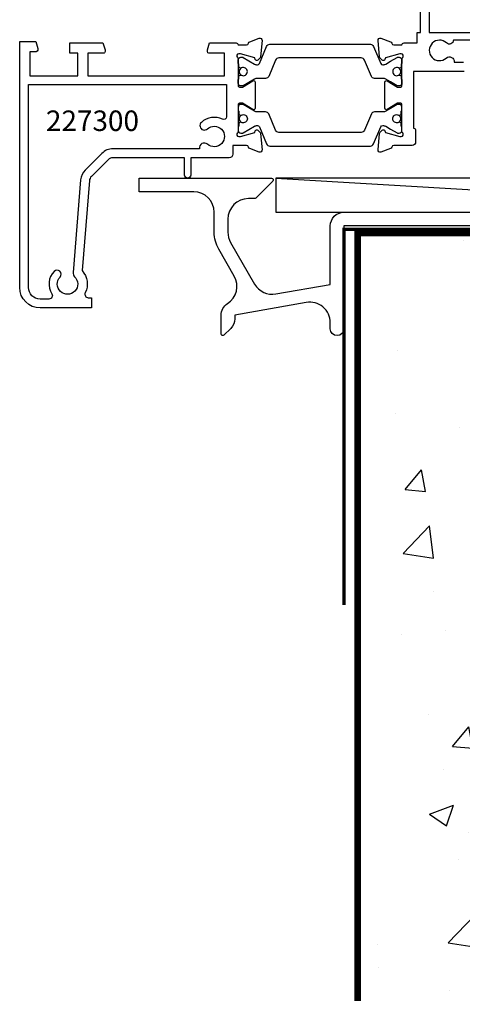
# Model space of a CAD drawing. Units: millimetres. Extents: x -85 to 257, y -333 to 151.
import ezdxf

# ---------------------------------------------------------------- set-up
doc = ezdxf.new("R2010")
doc.units = ezdxf.units.MM
doc.header["$LTSCALE"] = 5
doc.styles.add('Arial', font='arial.ttf')

msp = doc.modelspace()

# ---------------------------------------------------------------- hatches: boundary and pattern name
at = {"linetype": 'Continuous'}
h = msp.add_hatch(dxfattribs=at)
h.set_pattern_fill('AR-CONC', color=256, scale=5, style=0)
h.set_pattern_definition([(49.99999999999999, (2, -3), (35.86300913003767, -3.137606749129755), [3.75, -41.25]), (355, (2, -3), (-6.937566680650001, 37.60960668500059), [3, -33]), (100.45144446, (4.98858405, -3.2614672), (28.9254423363556, 34.47199954843147), [3.187009599999998, -35.05710559999998]), (46.18420000000001, (2, 7), (53.36206653357862, -8.275964039653827), [5.625, -61.875]), (96.63563548999998, (6.44683725, 6.31033465), (46.73309728371142, 48.70593003872752), [4.7805171, -52.58568799999999]), (351.1841639899999, (2, 7), (46.73309725273866, 48.70593001349951), [4.5, -49.50000005]), (21, (7, 4.5), (29.84535260592308, -20.13094453326694), [3.75, -41.25]), (326.0000000000001, (7, 4.5), (12.16576659607909, 36.25750225234265), [3, -33]), (71.45144474, (9.4871127, 2.8224213), (42.01111883649855, 16.12655764031769), [3.1870095, -35.0571056]), (37.50000000000001, (2, -3), (0.6079927658645334, 16.64469269156557), [0, -32.59999999999999, 0, -33.5, 0, -33.125]), (7.499999999999999, (2, -3), (13.15347687210743, 19.72058559411801), [0, -19.1, 0, -31.85, 0, -12.625]), (327.5, (-9.15, -3), (26.69112180862045, -1.127743586718988), [0, -12.5, 0, -39, 0, -51.75]), (317.5, (-14.15, -3), (29.15930846711931, 5.005249116615886), [0, -16.25, 0, -25.9, 0, -36.75])])
h.paths.add_polyline_path([(256.9954352896036, -3), (2.000000000005485, -3), (2.000000000005485, -115.4288560368964), (218.7292923767912, -111.179407909599)])

# ---------------------------------------------------------------- linework, layer by layer
msp.add_line((-10, 5), (75, 0))
for points in [[(12.49999999751327, 44.99999999999636), (12.49999999754237, 26.30000000000291), (22.69999999756857, 26.299999999992, -0.4142135623837504)], [(17.59999999756275, 20.59999999999854), (10.19999999750308, 20.59999999999854), (10.19999999751036, 12.30000009767537, -0.4142135583098382), (10.49999999324956, 12.00000009757423), (10.49999999247831, 10.30002718787364, -0.414213562236706), (9.999999992478308, 9.800027188102831), (7.289917440526381, 9.800027188102831, 0.3614105446485812), (6.994958859680821, 9.554792723989522, -0.2655261241698085), (6.8026060405262, 9.327650525865465), (5.402606040517469, 8.818092197903752, -0.5486187866156613), (5.001141588103394, 9.126146706970758), (5.212166901024659, 11.53817707074268, -0.1763269807063536), (5.298893276094361, 11.72416238227379), (5.607365437872261, 12.03263454404805, -0.5773502691895225), (5.992162937591104, 11.92952836474797), (6.060850363597467, 11.67318340105339), (8.161850033256826, 11.11022223626787, 0.06554346281300727), (8.23949574677846, 11.09999998415151), (8.399999997536554, 11.09999998413696, 0.6885001206611442), (8.600000034626476, 11.62360689799243, -0.2134218086441808), (8.499999997542375, 11.84721372891363), (8.49999999754965, 15.69999998417188, 0.4142135623730951), (8.19999999754674, 15.99999998417115), (8.017239268485184, 15.99999998417115, 0.1378721067456627), (7.86093637893083, 15.95606522335584), (6.349832212866943, 15.03368330100056, -0.5863426883832975), (5.999999997542375, 15.23056063494005), (5.999999997542375, 19.07000001562119, -0.5855240683168856), (6.349832212866943, 19.26631669899507), (7.860936378938106, 18.3439347766398, 0.1378721067453379), (8.017239268485184, 18.30000001582448), (8.19999999754674, 18.30000001582448, 0.414213562373095), (8.499999997542375, 18.60000001582375), (8.499999997542375, 22.452786271082, -0.2134218086447849), (8.600000034626476, 22.67639310200684, 0.6885001206604002), (8.399999997536554, 23.20000001585868), (8.23949574677846, 23.20000001584413, 0.06554346281301152), (8.161850033256826, 23.18977776372776), (6.060850363597467, 22.62681659894224), (5.992162937591104, 22.37047163524767, -0.5773502691906471), (5.607365437872261, 22.26736545594758), (5.298893276094361, 22.57583761772548, -0.1763269807061526), (5.212166901024659, 22.76182292925296), (5.001141588103394, 25.17385329302488, -0.5486187866168318), (5.402606040517469, 25.48190780209188), (6.8026060405262, 24.97234947413017, -0.265513806315579), (6.994956338692475, 24.74522085187346, 0.3613975351109984), (7.289912679860038, 24.50000001585431), (8.499999997542375, 24.50000000004002, -0.4142135623304735), (8.799999997545285, 24.79999999999563), (10.69999999754674, 24.79999999999563), (10.69999999753946, 26.29999999999563), (11.19999999750308, 26.29999999999563), (11.19999999749581, 36.19999999999345)], [(-14.30000000247509, 9.799999999999272), (-16.30000000247509, 9.799999999999272), (-16.30000000246054, 8.500000000003638, -0.414213562373095), (-16.80000000246054, 8.000000000003638), (-22.45000000246199, 8.000000000003638), (-22.45000000244744, 5.450000000037107, -0.9999999999999999), (-23.35000000245617, 5.450000000037107), (-23.35000000245617, 8.000000000003638), (-33.83578644011703, 8.000000000003638, 0.1989123673804412), (-34.54289322130916, 7.70710678118121), (-36.99053573950204, 5.259464262981055, 0.177676988305627), (-37.28006634513275, 4.634295990425016), (-38.36314355312624, -8.539427503299521, -0.3091474759046854), (-37.89748092753706, -11.77941176501554, 0.5553303288444364), (-37.44877074293453, -12.50000000000364), (-37.00000000248673, -12.50000000000364), (-37.00000000248673, -14.00000000000364), (-44.50000000250128, -14.00000000001091, -0.4142135623706086), (-47.50000000248673, -11.00000000000364), (-47.50000000248673, 24.99999999999636), (-45.15000000248091, 24.99999999999636), (-44.850000002478, 23.99999999999636), (-44.85000000249255, 23.72999999999956, -0.4142135623638293), (-45.08000000247392, 23.49999999999636), (-46.00000000248673, 23.49999999999636), (-46.00000000248673, 19.99999999999636), (-39.00000000248673, 19.99999999999636), (-39.00000000248673, 23.299999999992), (-40.15000000248091, 23.29999999999927), (-40.15000000248091, 24.799999999992), (-35.30000000247509, 24.799999999992), (-35.00000000248673, 23.799999999992), (-35.00000000248673, 23.5299999999952, -0.4142135624101574), (-35.23000000248265, 23.29999999999927), (-37.50000000248673, 23.29999999999927), (-37.50000000248673, 19.99999999999636), (-17.50000000248673, 19.99999999999636), (-17.50000000248673, 23.29999999999927), (-19.77000000247625, 23.29999999999927, -0.4142135623638293), (-20.00000000248673, 23.53000000000247), (-20.00000000248673, 23.8000000359425), (-19.7000000175596, 24.79999998413768), (-15.80040262223901, 24.79999998413768, -0.4146066987467925), (-15.50000000248673, 24.50000000004002), (-14.28991268480439, 24.50000001585431, 0.3613975351085456), (-13.99495634363683, 24.74522085187346, -0.2655138063150779), (-13.80260604547055, 24.97234947413017), (-12.40260604546182, 25.48190780209188, -0.5486187866204649), (-12.00114159304775, 25.17385329302488), (-12.21216690596901, 22.76182292925296, -0.176326980706409), (-12.29889328103872, 22.57583761772548), (-12.60736544281662, 22.26736545594758, -0.5773502691970173), (-12.99216294253546, 22.37047163524767), (-13.06085036854182, 22.62681659894224), (-15.16185003820118, 23.18977776372776, 0.06554346281286137), (-15.23949575172281, 23.20000001584413), (-15.40000000248091, 23.20000001585868, 0.6885001206593417), (-15.60000003957083, 22.67639310200684, -0.2134218086453472), (-15.50000000248673, 22.452786271082), (-15.50000000248673, 18.60000001582375, 0.414213562373095), (-15.20000000249109, 18.30000001582448), (-15.01723927342954, 18.30000001582448, 0.1378721067452467), (-14.86093638388246, 18.3439347766398), (-13.3498322178113, 19.26631669899507, -0.5855240683277464), (-13.00000000248673, 19.07000001562119), (-13.00000000248673, 15.23056063494005, -0.58634268839196), (-13.3498322178113, 15.03368330100056), (-14.86093638387518, 15.95606522335584, 0.1378721067445849), (-15.01723927342954, 15.99999998417115), (-15.20000000249109, 15.99999998417115, 0.4142135623695432), (-15.50000000249401, 15.69999998417188), (-15.50000000248673, 11.84721372891363, -0.2134218086444081), (-15.60000003957083, 11.62360689799243, 0.6885001206646627), (-15.40000000248091, 11.09999998413696), (-15.23949575172281, 11.09999998415151, 0.06554346281286143), (-15.16185003820118, 11.11022223626787), (-13.06085036854182, 11.67318340105339), (-12.99216294253546, 11.92952836474797, -0.5773502691970173), (-12.60736544281662, 12.03263454404805), (-12.29889328103872, 11.72416238227379, -0.1763269807075142), (-12.21216690596901, 11.53817707074268), (-12.00114159304775, 9.126146706970758, -0.5486187866204651), (-12.40260604546182, 8.818092197903752), (-13.80260604547055, 9.327650525865465, -0.2655261241700186), (-13.99495886462518, 9.554792723989522, 0.3614105446500963), (-14.28991744547073, 9.800027188102831)], [(23.49999999757148, 25.19999999999345), (16.04228580559885, 25.20000001688823, -0.6427873931315987), (15.03060178735342, 24.78988988011406, 2.268521723359914), (14.99289035215207, 22.57564741133319, -0.6721048897753951), (16.15438253975464, 22.00000000000364), (17.49999999755693, 22.00000000000364, -0.414213562373095)], [(74, -1.999999999999886), (0, -2), (2.273736754432321e-12, -17.04999999999745, -0.9999999999999148), (-2.000000000000455, -17.04999999999757), (-2.000000000000909, -16.15611400155285, 0.4663076581550142), (-5.520944533001739, -13.20169074251612), (-16.00000000000091, -15.04943095368867), (-16.00000001286935, -15.57512626034088, -0.1989123610177722), (-16.58578645049602, -16.98933977375623), (-17.57322337203505, -17.97677669529571, -0.6681786467730138), (-18.00000006733171, -17.79999999387769), (-18.00000000000091, -15.04943090473103, -0.2572636715746948), (-17.06843723562406, -13.35873823366683, 0.4025503156670796), (-16.07301687770496, -9.322699153634403), (-18.33012701892221, -5.413269710767281, -0.1316524975873955), (-19, -2.913269710767167), (-19, 9.094947017729282e-13, 0.414213562373095), (-22, 3.000000000000909), (-29.99999999999997, 3.000000000000973), (-30.00000000000014, 5.000000000001757), (-10.60000000000014, 5.000000000000909, -0.6681786379186012), (-10.42322330470301, 4.573223304704243), (-12.92322330470301, 2.07322330470447, -0.1989123673797834), (-13.10000000000014, 2.000000000000909), (-14, 2.000000000000682, 0.414213562373095), (-17, -0.9999999999993179), (-17, -2.913269710767167, 0.131652497587394), (-16.59807621135337, -4.413269710767281), (-13.08390084038069, -10.49999999999909, 0.3152987888789941), (-9.96488009602649, -11.95442325903582), (-2, -10.54999999999836), (-2, -1.999999999999545, -0.414213562373095), (0, 4.547473508864641e-13), (49.51715728752561, 6.821210263296962e-13, -0.1989123673801284)]]:
    msp.add_lwpolyline(points, format="xyb")
for points in [[(-9.545286098086024, 22.6000001165994, 0.3009658391325745), (-10.00553852482534, 22.29536568084222), (-11.02034368119911, 19.90463455234567, -0.3009658391315006), (-11.48059610792387, 19.6000001165994), (-12.71243556637472, 19.6000001165994, 0.131652497587227), (-13.11243556638345, 19.49282043962739), (-14.78332013906601, 18.52813478180542, -0.1316524975867808), (-14.88832013906193, 18.50000011660086), (-15.10000000109557, 18.50000011660086, -0.4142135623714967), (-15.50000000108247, 18.90000011659868), (-15.50000000108247, 19.32679503584586, -0.2679491924308132), (-15.40000000108392, 19.50000011660086), (-15.40000000108392, 19.87500011660086, -0.4142135623725622), (-15.20000000108683, 20.07500011659795), (-15.08819373254499, 20.07500011659795, -0.1095524006931141), (-15.00364529968482, 20.05625011660231, 0.5486632536618328), (-14.15000000108392, 20.6000001165994, 0.5486632536565429), (-15.00364529968482, 21.14375011659649, -0.1095524006943273), (-15.08819373254499, 21.12500011660086), (-15.20000000108683, 21.12500011660086, -0.4142135623714967), (-15.40000000108392, 21.32500011659795), (-15.4000000010912, 21.70000011660159, -0.2679491924294036), (-15.50000000108247, 21.87320519735658), (-15.50000000108975, 22.30000011660377, -0.4142135623725622), (-15.10000000108829, 22.70000011659795), (-14.88832013906193, 22.70000011659795, -0.1316524975858224), (-14.78332013906601, 22.67186545139339), (-13.11243556639073, 21.70717979357505, 0.1458857224445292), (-12.67322963763417, 21.6017040412371, 0.3027480787606535), (-12.39511810694802, 21.7844782994689), (-11.32930964720998, 24.2953656808495, -0.3009658391325745), (-10.86905722048522, 24.6000001165994), (-3.500000001082469, 24.6000001165994), (3.869057218313003, 24.6000001165994, -0.3009658391308895), (4.329309645037767, 24.29536568084222), (5.395118104775804, 21.7844782994689, 0.302748078761117), (5.673229635454675, 21.6017040412371, 0.1458857224452895), (6.112435564203963, 21.70717979356778), (6.799999998913165, 22.10414530503112), (7.783320136893792, 22.67186545139339, -0.131652497587227), (7.888320136896994, 22.70000011659795), (8.099999998916076, 22.70000011659795, -0.414213562370964), (8.49999999891753, 22.30000011660013), (8.49999999891753, 21.87320519735658, -0.2679491924356698), (8.39999999891171, 21.70000011659795), (8.39999999891171, 21.32500011659795, -0.4142135623773572), (8.19999999891462, 21.12500011660086), (8.08819373037278, 21.12500011660086, -0.1095524006933307), (8.00364529750533, 21.14375011660013, 0.5486632536562296), (7.149999998918986, 20.60000011660668, 0.548663253656606), (8.00364529750533, 20.05625011659504, -0.1095524006947384), (8.08819373037278, 20.07500011659795), (8.19999999891462, 20.07500011659795, -0.414213562370964), (8.39999999891171, 19.87500011660086), (8.39999999891171, 19.50000011660086, -0.2679491924308308), (8.499999998910255, 19.32679503584222), (8.49999999891753, 18.90000011659868, -0.4142135623773572), (8.0999999989088, 18.50000011660086), (7.888320136896994, 18.50000011660086, -0.1316524975876397), (7.783320136893792, 18.52813478180542), (6.799999998913165, 19.09585492816768), (6.112435564211239, 19.49282043962739, 0.1316524975858224), (5.71243556421706, 19.6000001165994), (4.480596105751658, 19.6000001165994, -0.3009658391319634), (4.020343679019618, 19.90463455236022), (3.005538522653126, 22.29536568084222, 0.3009658391308895), (2.545286095935637, 22.6000001165994), (-3.500000001082469, 22.6000001165994)], [(-17.77500000440904, 13.61781151089599, 0.3073877300734588), (-20.88814280147034, 13.1675871857442, 1.000000000001887), (-20.01150507337132, 12.20763599236307, -2.242077374801088), (-19.99289035713281, 9.975647411334648, 0.7258774263492257), (-21.13976990360806, 9.299999999999272), (-33.83578644011703, 9.299999999999272, 0.1989123673802393), (-35.46213203685164, 8.626345596723695), (-37.90977455504452, 6.17870307852354, 0.1776769883050746), (-38.57569494814214, 4.740816049892601), (-39.68821547900569, -8.79103352326274, 0.2230893534801328), (-39.45059058585883, -9.428207167275104, -2.38481762876904), (-41.58988988259642, -9.469398210156214, 0.9999999999828569), (-42.46180178668709, -8.644916778266634, 0.3418325988069825), (-42.78748075095626, -11.93437499703941, -0.5895738100623281), (-43.21108830258726, -12.700000000008), (-44.50000000248673, -12.700000000008, -0.4142135623693342), (-46.20000000248382, -11.00000000000364), (-46.20000000248382, 18.70000000000073), (-17.20000000244016, 18.70000000000073), (-17.20000000246199, 13.97749887418468, -0.5539924088453083)], [(-9.545285756894543, 11.70000007541603, -0.3009658391325745), (-10.00553818363386, 12.00463451117321), (-11.02034334000763, 14.39536563966976, 0.3009658391315006), (-11.48059576673239, 14.70000007541603), (-12.71243522518324, 14.70000007541603, -0.131652497587227), (-13.11243522519197, 14.80717975238804), (-14.78331979787453, 15.77186541021001, 0.1316524975867808), (-14.88831979787045, 15.80000007541457), (-15.09999965990409, 15.80000007541457, 0.4142135623714967), (-15.49999965989099, 15.40000007541676), (-15.49999965989099, 14.97320515616957, 0.2679491924308132), (-15.39999965989244, 14.80000007541457), (-15.39999965989244, 14.42500007541457, 0.4142135623725622), (-15.19999965989535, 14.22500007541748), (-15.08819339135351, 14.22500007541748, 0.1095524006931141), (-15.00364495849334, 14.24375007541312, -0.5486632536618328), (-14.14999965989244, 13.70000007541603, -0.5486632536565429), (-15.00364495849334, 13.15625007541894, 0.1095524006943273), (-15.08819339135351, 13.17500007541457), (-15.19999965989535, 13.17500007541457, 0.4142135623714967), (-15.39999965989244, 12.97500007541748), (-15.39999965989972, 12.60000007541385, 0.2679491924294036), (-15.49999965989099, 12.42679499465885), (-15.49999965989826, 12.00000007541166, 0.4142135623725622), (-15.09999965989681, 11.60000007541748), (-14.88831979787045, 11.60000007541748, 0.1316524975858224), (-14.78331979787453, 11.62813474062204), (-13.11243522519925, 12.59282039844038, -0.1458857224445292), (-12.67322929644268, 12.69829615077833, -0.3027480787606535), (-12.39511776575654, 12.51552189254653), (-11.3293093060185, 10.00463451116593, 0.3009658391325745), (-10.86905687929374, 9.700000075416028), (-3.499999659890989, 9.700000075416028), (3.869057559504483, 9.700000075416026, 0.3009658391308895), (4.329309986229248, 10.00463451117321), (5.395118445967285, 12.51552189254653, -0.302748078761117), (5.673229976646155, 12.69829615077833, -0.1458857224452895), (6.112435905395444, 12.59282039844765), (6.800000340104646, 12.1958548869843), (7.783320478085272, 11.62813474062204, 0.131652497587227), (7.888320478088474, 11.60000007541748), (8.100000340107556, 11.60000007541748, 0.414213562370964), (8.500000340109011, 12.0000000754153), (8.500000340109011, 12.42679499465885, 0.2679491924356698), (8.40000034010319, 12.60000007541748), (8.40000034010319, 12.97500007541748, 0.4142135623773572), (8.2000003401061, 13.17500007541457), (8.08819407156426, 13.17500007541457, 0.1095524006933307), (8.00364563869681, 13.1562500754153, -0.5486632536562296), (7.150000340110466, 13.70000007540875, -0.548663253656606), (8.00364563869681, 14.24375007542039, 0.1095524006947384), (8.08819407156426, 14.22500007541748), (8.2000003401061, 14.22500007541748, 0.414213562370964), (8.40000034010319, 14.42500007541457), (8.40000034010319, 14.80000007541457, 0.2679491924308308), (8.500000340101735, 14.9732051561732), (8.500000340109011, 15.40000007541675, 0.4142135623773572), (8.10000034010028, 15.80000007541457), (7.888320478088474, 15.80000007541457, 0.1316524975876397), (7.783320478085272, 15.77186541021001), (6.800000340104646, 15.20414526384775), (6.11243590540272, 14.80717975238804, -0.1316524975858224), (5.71243590540854, 14.70000007541603), (4.480596446943139, 14.70000007541603, 0.3009658391319634), (4.020344020211098, 14.39536563965521), (3.005538863844606, 12.00463451117321, -0.3009658391308895), (2.545286437127118, 11.70000007541603), (-3.499999659890989, 11.70000007541603)]]:
    msp.add_lwpolyline(points, format="xyb", close=True)
msp.add_lwpolyline([(-10, 0), (75, 0), (75, 5), (-10, 5)], close=True)
at = {"lineweight": -3, "const_width": 0.5}
msp.add_lwpolyline([(107.9297782096633, -2.5), (5.456968210637569e-12, -2.5), (5.456968210637569e-12, -57.5)], dxfattribs=at)
at = {"const_width": 1}
msp.add_lwpolyline([(2.000000000005457, -115.4288560368964), (2.000000000005457, -3), (256.9954352896036, -3)], dxfattribs=at)
for centre, radius, start, end in [((-14.75000000245763, 20.60526098415357), 0.5999999999999995, 115.0078332343661, 179.9999999993747), ((-14.75000000245763, 20.60526098415357), 0.5999999999999908, 179.9999999993747, 244.9921667647021), ((7.749999997542375, 20.60526098415357), 0.5999999999999908, 0, 64.99216676516805), ((7.749999997542375, 20.60526098415357), 0.5999999999999963, 295.0078332339002, 0), ((-14.74999966126614, 13.69473920786186), 0.5999999999999908, 115.0078332352979, 180.0000000006253), ((-14.74999966126614, 13.69473920786186), 0.5999999999999995, 180.0000000006253, 244.9921667656339), ((7.750000338733855, 13.69473920786185), 0.5999999999999963, 0, 64.99216676609984), ((7.750000338733855, 13.69473920786185), 0.5999999999999908, 295.007833234832, 0)]:
    msp.add_arc(centre, radius, start, end)

# ---------------------------------------------------------------- texts
at = {"style": 'Arial'}
msp.add_text('227300', height=3, dxfattribs=at).set_placement((-43.65525875093005, 11.90539060479469))

doc.saveas('drawing.dxf')
